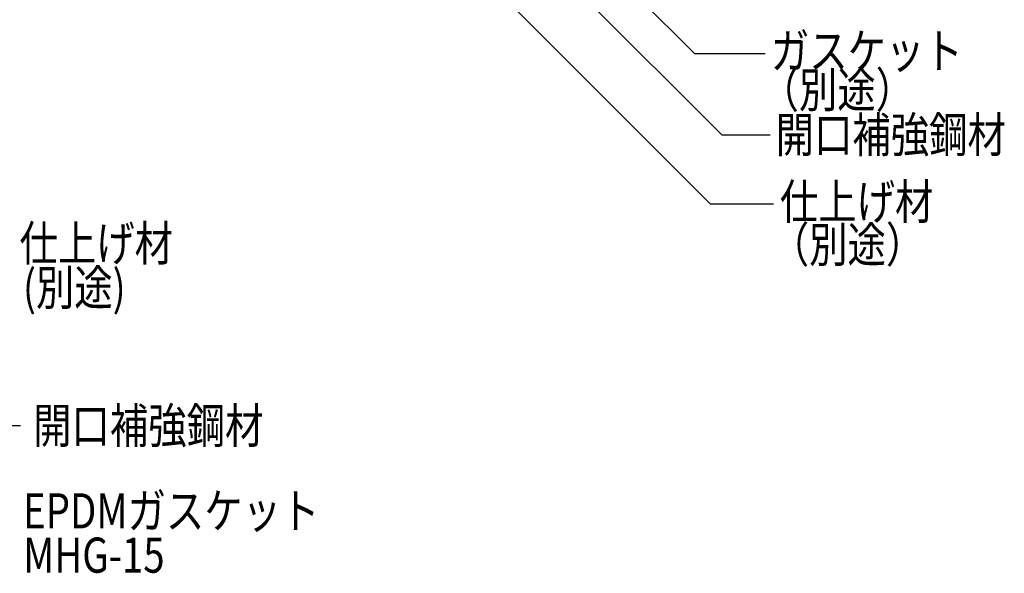
# Model space of a CAD drawing. Extents: x 1134 to 5334, y 677 to 3637.
# Drawn here: x 1975 to 2675, y 1327 to 1721 of the extents above; entities that cross this region are included whole.
import ezdxf

# ---------------------------------------------------------------- set-up
doc = ezdxf.new("R2010")
doc.units = 0
doc.header["$MEASUREMENT"] = 0
doc.layers.add('_0-9_部材名__寸法', color=7, linetype='CONTINUOUS')
doc.styles.get("Standard").update_dxf_attribs({"font": 'txt', "bigfont": 'bigfont.shx'})

msp = doc.modelspace()

# ---------------------------------------------------------------- linework, layer by layer
at = {"layer": '_0-9_部材名__寸法', "color": 7, "linetype": 'Continuous'}
for p, q in [((2265.26, 1886.29), (2454.59, 1696.96)), ((2296.08, 1817.14), (2474.04, 1639.18)), ((2278.49, 1777.57), (2466.16, 1589.9)), ((2454.59, 1696.96), (2505.01, 1696.96)), ((2474.04, 1639.18), (2508.57, 1639.18)), ((2510.95, 1589.9), (2466.16, 1589.9)), ((1926.52, 1432.39), (1975.63, 1432.39))]:
    msp.add_line(p, q, dxfattribs=at)

# ---------------------------------------------------------------- texts
at = {"layer": '_0-9_部材名__寸法', "color": 7, "width": 0.8}
for s, p in [('ガスケット', (2508.97, 1686.34)), ('（別途）', (2501.66, 1658.59)), ('開口補強鋼材', (2512.34, 1626.68)), ('仕上げ材', (2515.38, 1579.03)), ('仕上げ材', (1974.83, 1549.43)), ('（別途）', (2508.91, 1548.52)), ('(別途)', (1977.28, 1517.94)), ('開口補強鋼材', (1984.53, 1419.73)), ('EPDMガスケット', (1977.38, 1359.12)), ('MHG-15', (1977.42, 1327.6))]:
    msp.add_text(s, height=25, dxfattribs=at).set_placement(p)

doc.saveas('drawing.dxf')
